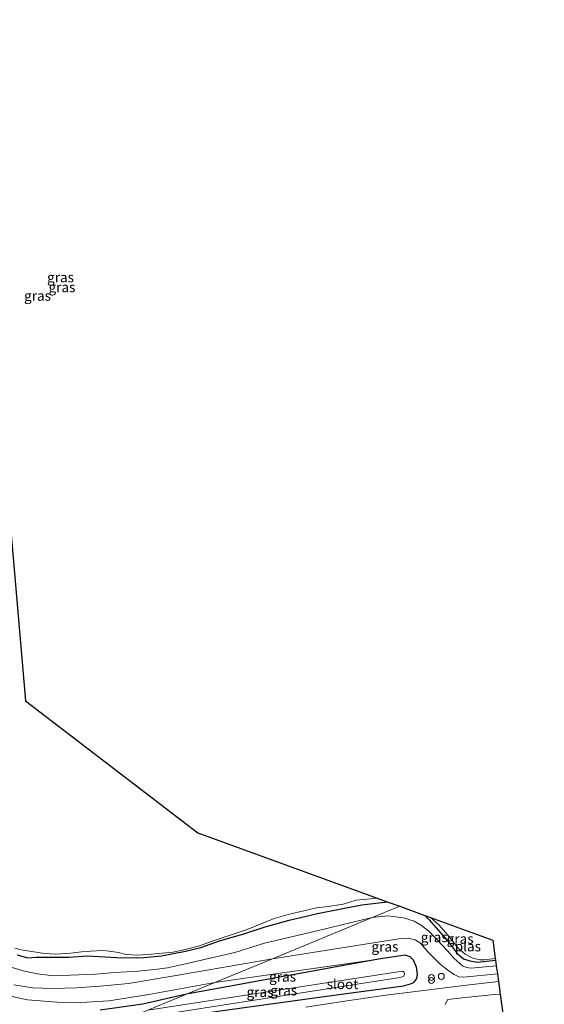
# Model space of a CAD drawing. Units: metres. Extents: x 235859 to 237592, y 568750 to 575000.
# Drawn here: x 236777 to 236909, y 573300 to 573547 of the extents above; entities that cross this region are included whole.
import ezdxf
from ezdxf.enums import TextEntityAlignment as Align

# ---------------------------------------------------------------- set-up
doc = ezdxf.new("R2010")
doc.units = ezdxf.units.M
doc.layers.get('0').update_dxf_attribs({"lineweight": 25})
doc.layers.add('B-ME-GW-INSTEEKWATERGANG-L-B1', color=10, linetype='Continuous')
doc.layers.add('B-ME-KG-KADASTRAAL-OPNAMEDTMGRENS-L-B1', color=10, linetype='Continuous')
for name, color, linetype, lineweight in [('B-ME-GW-KRUINLIJN-L-B1', 93, 'Continuous', 18), ('B-ME-GW-TEENLIJN-L-B1', 93, 'Continuous', 18), ('B-ME-IE-GRASLAND-GV-B6', 93, 'Continuous', 18), ('B-ME-IE-HULPGEOMETRIE-L-B1', 53, 'Continuous', 18), ('B-ME-IE-INRICHTINGSELEMENT-S-B1', 253, 'Continuous', 18), ('B-ME-OG-WATER-GV-B6', 153, 'Continuous', 18), ('B-ME-VH-VERH_SOORT-BITUMEN-GV-B6', 8, 'IE-TERREINAFSCHEIDING-NATUURLIJK-HOUTWAL', 18)]:
    doc.layers.add(name, color=color, linetype=linetype, lineweight=lineweight)
doc.styles.add('NLCS-ISO', font='NLCS-ISO.TTF')
doc.linetypes.add('IE-TERREINAFSCHEIDING-NATUURLIJK-HOUTWAL', pattern='A,7,-1.5,[67,NLCS.SHX,S=0.75,R=45,X=0,Y=0],-1.5,7,-1.5,[70,NLCS.SHX,S=0.75,R=0,X=0,Y=0],-1.5', length=20)

# ---------------------------------------------------------------- blocks, each defined once
blk = doc.blocks.new('dtb')
blk.add_circle((0, 0), 0.75)
blk = doc.blocks.new('prullenbak')
for centre in [(-0.375, 0), (0.375, 0)]:
    blk.add_circle(centre, 0.75)

msp = doc.modelspace()

# ---------------------------------------------------------------- linework, layer by layer
at = {"layer": 'B-ME-GW-INSTEEKWATERGANG-L-B1'}
for points in [[(236776.56, 573312.147, 0.664), (236779.122, 573311.395, 0.704), (236781.337, 573311.54, 0.716), (236785.593, 573311.535, 0.771), (236789.577, 573311.58, 0.803), (236794.034, 573311.869, 0.833), (236798.614, 573311.621, 0.859), (236802.982, 573311.369, 0.875), (236808.361, 573311.482, 0.888), (236812.782, 573311.929, 0.897), (236818.851, 573313.104, 0.811), (236822.664, 573314.038, 0.813), (236827.33, 573315.659, 0.778), (236833.494, 573317.391, 0.854), (236838.819, 573319.159, 0.864), (236844.857, 573320.84, 0.813), (236851.975, 573322.516, 0.8), (236858.321, 573323.762, 0.828), (236863.08, 573324.69, 0.784), (236869.417, 573325.495, 0.706)], [(236878.883, 573322.047, 0.685), (236879.973, 573320.95, 0.685), (236882.928, 573317.583, 0.685), (236884.993, 573315.13, 0.742), (236887.021, 573312.489, 0.677), (236888.609, 573311.186, 0.699), (236890.163, 573310.626, 0.718), (236892.126, 573310.303, 0.76), (236896.642, 573310.797, 0.76)], [(236798.001, 573293.582, 0.566), (236827.507, 573298.121, 0.962), (236855.46, 573301.941, 1.253), (236873.552, 573304.36, 1.525), (236875.314, 573304.843, 1.558), (236876.15, 573305.196, 1.531), (236876.902, 573306.21, 1.515), (236877.05, 573307.344, 1.512), (236876.83, 573309.066, 1.525), (236876.091, 573310.808, 1.561), (236875.182, 573311.695, 1.581), (236873.986, 573312.044, 1.581), (236867.282, 573311.049, 1.581), (236819.101, 573302.283, 0.491)], [(236819.101, 573302.283, 0.491), (236808.082, 573299.762, 0.491), (236797.366, 573298.275, 0.474)]]:
    msp.add_polyline3d(points, dxfattribs=at)
at = {"layer": 'B-ME-GW-KRUINLIJN-L-B1'}
msp.add_line((236867.282, 573311.049, 1.581), (236826.186, 573305.205, 1.496), dxfattribs=at)
for points in [[(236897.107, 573307.375, 1.413), (236888.702, 573306.518, 1.458), (236887.447, 573306.65, 1.403), (236886.239, 573307.193, 1.419), (236884.655, 573308.276, 1.439), (236882.778, 573309.835, 1.463), (236879.771, 573312.853, 1.573), (236877.845, 573315.079, 1.581), (236876.501, 573315.91, 1.595), (236874.721, 573316.331, 1.614), (236872.361, 573316.211, 1.618), (236840.671, 573311.178, 1.561)], [(236775.685, 573304.6, 1.462), (236780.508, 573303.879, 1.465), (236785.525, 573303.701, 1.479), (236791.449, 573303.914, 1.463), (236797.413, 573304.289, 1.498), (236804.534, 573304.996, 1.446), (236816.492, 573306.968, 1.497), (236840.671, 573311.178, 1.561)], [(236826.186, 573305.205, 1.496), (236809.568, 573302.226, 1.447), (236799.581, 573300.646, 1.452), (236795.338, 573300.351, 1.457), (236791.13, 573300.136, 1.476), (236786.48, 573300.262, 1.473), (236779.101, 573300.861, 1.478), (236775.265, 573301.739, 1.474)]]:
    msp.add_polyline3d(points, dxfattribs=at)
at = {"layer": 'B-ME-GW-TEENLIJN-L-B1'}
for points in [[(236865.705, 573321.502, 0.862), (236852.519, 573318.322, 0.96), (236838.634, 573315.057, 0.938), (236831.209, 573312.725, 0.978), (236818.799, 573309.894, 1.002), (236814.254, 573308.931, 1.02), (236811.057, 573308.485, 0.944), (236806.953, 573308.045, 0.888), (236801.061, 573307.686, 0.859), (236796.189, 573307.337, 0.832), (236785.634, 573306.873, 0.679), (236781.548, 573307.412, 0.676), (236778.034, 573308.153, 0.641), (236774.241, 573309.288, 0.683)], [(236896.832, 573309.401, 0.765), (236890.476, 573308.8, 0.722), (236889.463, 573308.964, 0.75), (236888.472, 573309.339, 0.796), (236886.153, 573311.282, 0.803), (236884.643, 573313.035, 0.819), (236883.113, 573314.749, 0.828), (236879.912, 573318.134, 0.897), (236878.053, 573319.548, 0.903), (236876.195, 573320.571, 0.884), (236873.537, 573321.442, 0.897), (236869.644, 573321.909, 0.85), (236865.705, 573321.502, 0.862)]]:
    msp.add_polyline3d(points, dxfattribs=at)
at = {"layer": 'B-ME-IE-GRASLAND-GV-B6'}
for points in [[(236776.56, 573312.147, 0.664), (236779.122, 573311.395, 0.704), (236781.337, 573311.54, 0.716), (236785.593, 573311.535, 0.771), (236789.577, 573311.58, 0.803), (236794.034, 573311.869, 0.833), (236798.614, 573311.621, 0.859), (236802.982, 573311.369, 0.875), (236808.361, 573311.482, 0.888), (236812.782, 573311.929, 0.897), (236818.851, 573313.104, 0.811), (236822.664, 573314.038, 0.813), (236827.33, 573315.659, 0.778), (236833.494, 573317.391, 0.854), (236838.819, 573319.159, 0.864), (236844.857, 573320.84, 0.813), (236851.975, 573322.516, 0.8), (236858.321, 573323.762, 0.828), (236863.08, 573324.69, 0.784), (236869.417, 573325.495, 0.706), (236872.588, 573324.34, 0.738), (236865.705, 573321.502, 0.862), (236852.519, 573318.322, 0.96), (236838.634, 573315.057, 0.938), (236831.209, 573312.725, 0.978), (236818.799, 573309.894, 1.002), (236814.254, 573308.931, 1.02), (236811.057, 573308.485, 0.944), (236806.953, 573308.045, 0.888), (236801.061, 573307.686, 0.859), (236796.189, 573307.337, 0.832), (236785.634, 573306.873, 0.679), (236781.548, 573307.412, 0.676), (236778.034, 573308.153, 0.641), (236774.241, 573309.288, 0.683)], [(236775.96, 573313.865, 0.514), (236777.542, 573313.371, 0.514), (236783.433, 573312.507, 0.514), (236786.226, 573312.339, 0.514), (236790.046, 573312.558, 0.514), (236792.691, 573312.889, 0.514), (236794.937, 573313.06, 0.514), (236798.095, 573313.239, 0.514), (236799.667, 573313.099, 0.514), (236801.993, 573312.704, 0.514), (236803.934, 573312.274, 0.514), (236806.712, 573312.074, 0.514), (236809.393, 573312.22, 0.514), (236815.685, 573312.807, 0.514), (236819.071, 573313.543, 0.514), (236822.33, 573314.4, 0.514), (236825.752, 573315.642, 0.514), (236830.513, 573317.262, 0.514), (236834.305, 573318.546, 0.514), (236841.071, 573321.291, 0.514), (236844.563, 573322.295, 0.514), (236851.669, 573323.967, 0.514), (236854.615, 573324.313, 0.514), (236858.421, 573324.831, 0.514), (236861.675, 573325.899, 0.514), (236866.908, 573326.409, 0.514), (236869.417, 573325.495, 0.706)], [(236869.417, 573325.495, 0.706), (236863.08, 573324.69, 0.784), (236858.321, 573323.762, 0.828), (236851.975, 573322.516, 0.8), (236844.857, 573320.84, 0.813), (236838.819, 573319.159, 0.864), (236833.494, 573317.391, 0.854), (236827.33, 573315.659, 0.778), (236822.664, 573314.038, 0.813), (236818.851, 573313.104, 0.811), (236812.782, 573311.929, 0.897), (236808.361, 573311.482, 0.888), (236802.982, 573311.369, 0.875), (236798.614, 573311.621, 0.859), (236794.034, 573311.869, 0.833), (236789.577, 573311.58, 0.803), (236785.593, 573311.535, 0.771), (236781.337, 573311.54, 0.716), (236779.122, 573311.395, 0.704), (236776.56, 573312.147, 0.664)], [(236896.832, 573309.401, 0.765), (236890.476, 573308.8, 0.722), (236889.463, 573308.964, 0.75), (236888.472, 573309.339, 0.796), (236886.153, 573311.282, 0.803), (236884.643, 573313.035, 0.819), (236883.113, 573314.749, 0.828), (236879.912, 573318.134, 0.897), (236878.053, 573319.548, 0.903), (236876.195, 573320.571, 0.884), (236873.537, 573321.442, 0.897), (236869.644, 573321.909, 0.85), (236865.705, 573321.502, 0.862), (236872.588, 573324.34, 0.738), (236878.883, 573322.047, 0.685), (236879.973, 573320.95, 0.685), (236882.928, 573317.583, 0.685), (236884.993, 573315.13, 0.742), (236887.021, 573312.489, 0.677), (236888.609, 573311.186, 0.699), (236890.163, 573310.626, 0.718), (236892.126, 573310.303, 0.76), (236896.642, 573310.797, 0.76), (236896.832, 573309.401, 0.765)], [(236896.642, 573310.797, 0.76), (236892.126, 573310.303, 0.76), (236890.163, 573310.626, 0.718), (236888.609, 573311.186, 0.699), (236887.021, 573312.489, 0.677), (236884.993, 573315.13, 0.742), (236882.928, 573317.583, 0.685), (236879.973, 573320.95, 0.685), (236878.883, 573322.047, 0.685), (236880.344, 573321.514, 0.514), (236882.507, 573319.637, 0.514), (236884.716, 573317.117, 0.514), (236886.009, 573315.434, 0.514), (236887.254, 573313.843, 0.514), (236889.003, 573312.329, 0.514), (236890.942, 573311.341, 0.514), (236892.725, 573310.908, 0.514), (236893.813, 573310.913, 0.514), (236896.583, 573311.232, 0.514), (236896.642, 573310.797, 0.76)], [(236774.241, 573309.288, 0.683), (236778.034, 573308.153, 0.641), (236781.548, 573307.412, 0.676), (236785.634, 573306.873, 0.679), (236796.189, 573307.337, 0.832), (236801.061, 573307.686, 0.859), (236806.953, 573308.045, 0.888), (236811.057, 573308.485, 0.944), (236814.254, 573308.931, 1.02), (236818.799, 573309.894, 1.002), (236831.209, 573312.725, 0.978), (236838.634, 573315.057, 0.938), (236852.519, 573318.322, 0.96), (236865.705, 573321.502, 0.862), (236840.671, 573311.178, 1.561), (236816.492, 573306.968, 1.497), (236804.534, 573304.996, 1.446), (236797.413, 573304.289, 1.498), (236791.449, 573303.914, 1.463), (236785.525, 573303.701, 1.479), (236780.508, 573303.879, 1.465), (236775.685, 573304.6, 1.462)], [(236897.107, 573307.375, 1.413), (236888.702, 573306.518, 1.458), (236887.447, 573306.65, 1.403), (236886.239, 573307.193, 1.419), (236884.655, 573308.276, 1.439), (236882.778, 573309.835, 1.463), (236879.771, 573312.853, 1.573), (236877.845, 573315.079, 1.581), (236876.501, 573315.91, 1.595), (236874.721, 573316.331, 1.614), (236872.361, 573316.211, 1.618), (236840.671, 573311.178, 1.561), (236865.705, 573321.502, 0.862), (236869.644, 573321.909, 0.85), (236873.537, 573321.442, 0.897), (236876.195, 573320.571, 0.884), (236878.053, 573319.548, 0.903), (236879.912, 573318.134, 0.897), (236883.113, 573314.749, 0.828), (236884.643, 573313.035, 0.819), (236886.153, 573311.282, 0.803), (236888.472, 573309.339, 0.796), (236889.463, 573308.964, 0.75), (236890.476, 573308.8, 0.722), (236896.832, 573309.401, 0.765), (236897.107, 573307.375, 1.413)], [(236827.507, 573298.121, 0.962), (236855.46, 573301.941, 1.253), (236873.552, 573304.36, 1.525), (236875.314, 573304.843, 1.558), (236876.15, 573305.196, 1.531), (236876.902, 573306.21, 1.515), (236877.05, 573307.344, 1.512), (236876.83, 573309.066, 1.525), (236876.091, 573310.808, 1.561), (236875.182, 573311.695, 1.581), (236873.986, 573312.044, 1.581), (236867.282, 573311.049, 1.581), (236826.186, 573305.205, 1.496), (236840.671, 573311.178, 1.561), (236872.361, 573316.211, 1.618), (236874.721, 573316.331, 1.614), (236876.501, 573315.91, 1.595), (236877.845, 573315.079, 1.581), (236879.771, 573312.853, 1.573), (236882.778, 573309.835, 1.463), (236884.655, 573308.276, 1.439), (236886.239, 573307.193, 1.419), (236887.447, 573306.65, 1.403), (236888.702, 573306.518, 1.458), (236897.107, 573307.375, 1.413), (236897.372, 573305.426, 1.363)], [(236775.685, 573304.6, 1.462), (236780.508, 573303.879, 1.465), (236785.525, 573303.701, 1.479), (236791.449, 573303.914, 1.463), (236797.413, 573304.289, 1.498), (236804.534, 573304.996, 1.446), (236816.492, 573306.968, 1.497), (236840.671, 573311.178, 1.561), (236826.186, 573305.205, 1.496), (236809.568, 573302.226, 1.447), (236799.581, 573300.646, 1.452), (236795.338, 573300.351, 1.457), (236791.13, 573300.136, 1.476), (236786.48, 573300.262, 1.473), (236779.101, 573300.861, 1.478), (236775.265, 573301.739, 1.474)], [(236819.101, 573302.283, 0.491), (236867.282, 573311.049, 1.581), (236873.986, 573312.044, 1.581), (236875.182, 573311.695, 1.581), (236876.091, 573310.808, 1.561), (236876.83, 573309.066, 1.525), (236877.05, 573307.344, 1.512), (236876.902, 573306.21, 1.515), (236876.15, 573305.196, 1.531), (236875.314, 573304.843, 1.558), (236873.552, 573304.36, 1.525), (236855.46, 573301.941, 1.253), (236827.507, 573298.121, 0.962), (236798.001, 573293.582, 0.566), (236802.824, 573295.57, -0.318), (236872.097, 573306.374, -0.318), (236873.254, 573306.608, -0.318), (236873.641, 573306.841, -0.318), (236873.823, 573307.33, -0.318), (236873.701, 573307.804, -0.318), (236873.324, 573308.074, -0.318), (236809.348, 573298.261, -0.318), (236819.101, 573302.283, 0.491)], [(236826.186, 573305.205, 1.496), (236867.282, 573311.049, 1.581), (236819.101, 573302.283, 0.491), (236826.186, 573305.205, 1.496)], [(236775.265, 573301.739, 1.474), (236779.101, 573300.861, 1.478), (236786.48, 573300.262, 1.473), (236791.13, 573300.136, 1.476), (236795.338, 573300.351, 1.457), (236799.581, 573300.646, 1.452), (236809.568, 573302.226, 1.447), (236826.186, 573305.205, 1.496), (236819.101, 573302.283, 0.491), (236808.082, 573299.762, 0.491), (236797.366, 573298.275, 0.474)], [(236897.372, 573305.426, 1.363), (236889.36, 573304.532, 1.269), (236880.686, 573303.483, 1.243), (236869.118, 573302.013, 1.148), (236858.224, 573300.484, 1.122), (236849.018, 573299.017, 1.109)], [(236797.366, 573298.275, 0.474), (236808.082, 573299.762, 0.491), (236819.101, 573302.283, 0.491), (236809.348, 573298.261, -0.318)], [(236884.019, 573299.731, 1.178), (236884.682, 573300.94, 1.287), (236889.016, 573301.407, 1.287), (236896.415, 573302.16, 1.304), (236897.797, 573302.297, 1.32), (236898.537, 573296.856, 1.113)]]:
    msp.add_polyline3d(points, dxfattribs=at)
at = {"layer": 'B-ME-IE-HULPGEOMETRIE-L-B1'}
msp.add_polyline3d([(236872.588, 573324.34, 0.738), (236865.705, 573321.502, 0.862), (236840.671, 573311.178, 1.561), (236826.186, 573305.205, 1.496), (236819.101, 573302.283, 0.491), (236809.348, 573298.261, -0.318)], dxfattribs=at)
at = {"layer": 'B-ME-KG-KADASTRAAL-OPNAMEDTMGRENS-L-B1'}
for points in [[(236741.674, 573669.282, 0.673), (236759.841, 573571.157, 0.514), (236766.235, 573518.486, 0.514), (236778.665, 573375.859, 0.514), (236821.886, 573342.81, 0.514), (236866.908, 573326.409, 0.514), (236869.417, 573325.495, 0.706), (236872.588, 573324.34, 0.738)], [(236872.588, 573324.34, 0.738), (236878.883, 573322.047, 0.685), (236880.344, 573321.514, 0.514), (236895.959, 573315.826, 0.973), (236896.583, 573311.232, 0.514), (236896.642, 573310.797, 0.76), (236896.832, 573309.401, 0.765), (236897.107, 573307.375, 1.413), (236897.372, 573305.426, 1.363), (236897.797, 573302.297, 1.32), (236898.537, 573296.856, 1.113), (236898.714, 573295.553, 0.532), (236899.111, 573292.632, 0.525), (236899.172, 573292.181, 0.704), (236899.278, 573291.401, 0.74), (236903.806, 573258.08, 0.532), (236903.987, 573256.747, 0.685), (236906.775, 573236.237, 1.03), (236907.096, 573233.874, 1.491), (236907.314, 573232.27, 1.017), (236907.467, 573231.147, 0.637), (236907.856, 573228.382, 0.637), (236908.084, 573227.288, 0.921), (236908.899, 573223.372, 1.311)]]:
    msp.add_polyline3d(points, dxfattribs=at)
at = {"layer": 'B-ME-OG-WATER-GV-B6'}
for points in [[(236759.841, 573571.157, 0.514), (236766.235, 573518.486, 0.514), (236778.665, 573375.859, 0.514), (236821.886, 573342.81, 0.514), (236866.908, 573326.409, 0.514)], [(236866.908, 573326.409, 0.514), (236861.675, 573325.899, 0.514), (236858.421, 573324.831, 0.514), (236854.615, 573324.313, 0.514), (236851.669, 573323.967, 0.514), (236844.563, 573322.295, 0.514), (236841.071, 573321.291, 0.514), (236834.305, 573318.546, 0.514), (236830.513, 573317.262, 0.514), (236825.752, 573315.642, 0.514), (236822.33, 573314.4, 0.514), (236819.071, 573313.543, 0.514), (236815.685, 573312.807, 0.514), (236809.393, 573312.22, 0.514), (236806.712, 573312.074, 0.514), (236803.934, 573312.274, 0.514), (236801.993, 573312.704, 0.514), (236799.667, 573313.099, 0.514), (236798.095, 573313.239, 0.514), (236794.937, 573313.06, 0.514), (236792.691, 573312.889, 0.514), (236790.046, 573312.558, 0.514), (236786.226, 573312.339, 0.514), (236783.433, 573312.507, 0.514), (236777.542, 573313.371, 0.514), (236775.96, 573313.865, 0.514)], [(236896.583, 573311.232, 0.514), (236893.813, 573310.913, 0.514), (236892.725, 573310.908, 0.514), (236890.942, 573311.341, 0.514), (236889.003, 573312.329, 0.514), (236887.254, 573313.843, 0.514), (236886.009, 573315.434, 0.514), (236884.716, 573317.117, 0.514), (236882.507, 573319.637, 0.514), (236880.344, 573321.514, 0.514), (236895.959, 573315.826, 0.973), (236896.583, 573311.232, 0.514)], [(236872.097, 573306.374, -0.318), (236802.824, 573295.57, -0.318), (236809.348, 573298.261, -0.318), (236873.324, 573308.074, -0.318), (236873.701, 573307.804, -0.318), (236873.823, 573307.33, -0.318), (236873.641, 573306.841, -0.318), (236873.254, 573306.608, -0.318), (236872.097, 573306.374, -0.318)]]:
    msp.add_polyline3d(points, dxfattribs=at)
at = {"layer": 'B-ME-VH-VERH_SOORT-BITUMEN-GV-B6'}
for points in [[(236849.018, 573299.017, 1.109), (236858.224, 573300.484, 1.122), (236869.118, 573302.013, 1.148), (236880.686, 573303.483, 1.243), (236889.36, 573304.532, 1.269), (236897.372, 573305.426, 1.363), (236897.797, 573302.297, 1.32)], [(236897.797, 573302.297, 1.32), (236896.415, 573302.16, 1.304), (236889.016, 573301.407, 1.287), (236884.682, 573300.94, 1.287), (236884.019, 573299.731, 1.178)]]:
    msp.add_polyline3d(points, dxfattribs=at)

# ---------------------------------------------------------------- block references
at = {"layer": 'B-ME-IE-INRICHTINGSELEMENT-S-B1', "rotation": 90}
for name, p in [('prullenbak', (236880.568, 573306.096, 1.524)), ('dtb', (236883.044, 573306.745, 1.506))]:
    msp.add_blockref(name, p, dxfattribs=at)

# ---------------------------------------------------------------- texts
at = {"layer": 'B-ME-IE-GRASLAND-GV-B6', "ltscale": 0.2, "style": 'NLCS-ISO'}
for p in [(236787.4295, 573482.173), (236787.7915, 573479.6985), (236781.664, 573477.5485), (236881.2685, 573316.57), (236868.889, 573314.2135), (236887.7625, 573316.175), (236843.1915, 573306.666), (236837.5255, 573302.813), (236843.47, 573303.2175)]:
    msp.add_text('gras', height=2.5, dxfattribs=at).set_placement(p, align=Align.MIDDLE_CENTER)
at = {"layer": 'B-ME-OG-WATER-GV-B6', "ltscale": 0.2, "style": 'NLCS-ISO'}
for s, p in [('plas', (236889.7032, 573314.2772)), ('sloot', (236858.2343, 573304.804))]:
    msp.add_text(s, height=2.5, dxfattribs=at).set_placement(p, align=Align.MIDDLE_CENTER)

doc.saveas('drawing.dxf')
